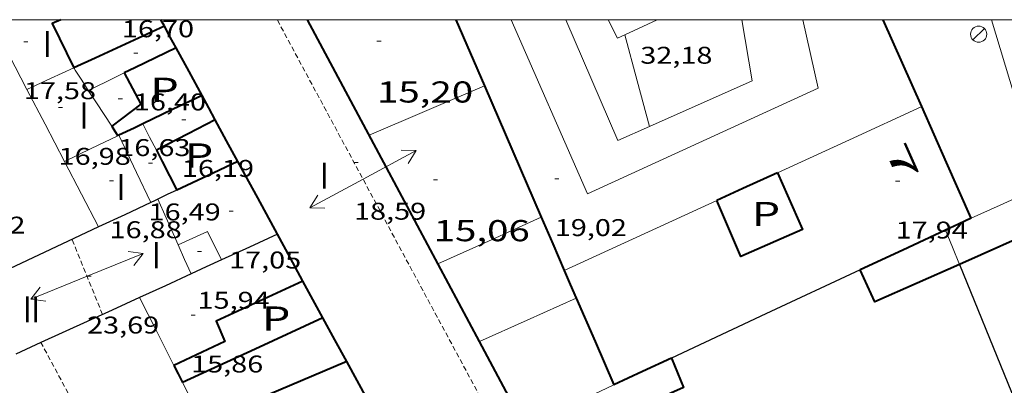
# Model space of a CAD drawing. Units: inches. Extents: x 453994 to 455000, y 4598498 to 4599002.
# Drawn here: x 454197 to 454246, y 4598982 to 4599000 of the extents above; entities that cross this region are included whole.
import ezdxf
from ezdxf.enums import TextEntityAlignment as Align

# ---------------------------------------------------------------- set-up
doc = ezdxf.new("R2010")
doc.units = ezdxf.units.IN
doc.header["$MEASUREMENT"] = 0
doc.linetypes.add('DGN Style 1', pattern=[6.2800894, 0.0104494, -6.26964])
doc.linetypes.add('TRAZOS2', pattern=[0.375, 0.25, -0.125])
for name, color, linetype, lineweight in [('CARENER', 7, 'Continuous', 0), ('COTA ALTIMETRICA', 7, 'Continuous', 0), ('COTA EDIFICI', 7, 'Continuous', 0), ('FACANA EXTERIOR', 7, 'Continuous', 0), ('FACANA INTERIOR', 7, 'Continuous', 0), ('FANAL', 7, 'Continuous', 0), ('LINIA VOLUMETRICA', 7, 'Continuous', 0), ('MARC FULL', 7, 'Continuous', 0), ('MITGERES', 7, 'Continuous', 0), ('MUR', 7, 'Continuous', 0), ('PARC INFANTIL', 7, 'Continuous', 0), ('PATI INTERIOR', 7, 'Continuous', 0), ('TEXT DE NUMERO DE PLANTES', 7, 'Continuous', 0), ('TEXT DE NUMERO DE POLICIA', 7, 'Continuous', 0)]:
    doc.layers.add(name, color=color, linetype=linetype, lineweight=lineweight)
doc.styles.add('Style-Arial', font='ARIAL.TTF')

# ---------------------------------------------------------------- blocks, each defined once
blk = doc.blocks.new('COTA')
at = {"color": 0, "linetype": 'ByBlock', "lineweight": -2}
blk.add_line((0, 0), (0.2, 0), dxfattribs=at)
blk = doc.blocks.new('SENTIT')
at = {"color": 0, "linetype": 'ByBlock', "lineweight": -2}
blk.add_line((0, 0), (3, 0), dxfattribs=at)
at = {"color": 0, "linetype": 'ByBlock', "lineweight": -2, "flags": 128}
blk.add_lwpolyline([(2.35, 0.376), (3, 0), (2.35, -0.374)], dxfattribs=at)
blk = doc.blocks.new('FANAL')
at = {"color": 0, "linetype": 'ByBlock', "lineweight": -2}
blk.add_line((0.283, 0.283), (-0.283, -0.283), dxfattribs=at)
blk.add_circle((0.0002620689868927002, 0.0006722288131713868), 0.40000000060146, dxfattribs=at)

msp = doc.modelspace()

# ---------------------------------------------------------------- linework, layer by layer
at = {"layer": 'CARENER', "color": 1, "linetype": 'TRAZOS2', "lineweight": 20}
for points, elevation in [([(454220.7748461887, 4598979.280311135), (454209.6318952238, 4599000)], 18.47302864052108), ([(454197.918922939, 4598983.96934937), (454197.9188463293, 4598983.969491833)], 21.31702898331576), ([(454206.9046082886, 4598967.259630536), (454197.918922939, 4598983.96934937)], 20.84003895567048)]:
    msp.add_lwpolyline(points, dxfattribs=dict(at, elevation=elevation))
at = {"layer": 'CARENER', "color": 1, "linetype": 'TRAZOS2', "lineweight": 20, "extrusion": (0.004123656583974944, -0.01014845236783783, 0.9999400003854808), "elevation": -44775.9505135301}
msp.add_lwpolyline([(454197.0131117412, 4598767.785010599), (454195.5009690364, 4598771.506219474)], dxfattribs=at)
at = {"layer": 'FACANA EXTERIOR', "color": 1, "linetype": 'Continuous', "lineweight": 40}
for points, elevation in [([(454219.6699702754, 4598984.019367201), (454215.0539388413, 4598992.66037529), (454211.1319107556, 4599000)], 18.29504410673802), ([(454241.5990029322, 4598995.68317856), (454239.6828887761, 4599000)], 19.73803060181672), ([(454221.9168520044, 4598979.813303297), (454219.6699702754, 4598984.019367201)], 18.20402822550386)]:
    msp.add_lwpolyline(points, dxfattribs=dict(at, elevation=elevation))
at = {"layer": 'FACANA EXTERIOR', "color": 1, "linetype": 'Continuous', "lineweight": 40, "elevation": 19.80638840950504, "flags": 128}
msp.add_lwpolyline([(454218.4977066133, 4599000), (454219.9129771951, 4598996.722344717)], dxfattribs=at)
at = {"layer": 'FACANA EXTERIOR', "color": 1, "linetype": 'Continuous', "lineweight": 40, "extrusion": (-0.01034427136123174, 7.997748442470803e-08, 0.9999464965936922), "elevation": -4680.270918721587, "flags": 128}
msp.add_lwpolyline([(454180.4993743417, 4598998.605838025), (454180.2093624191, 4598999.138841054), (454179.9193505043, 4598999.672844083)], dxfattribs=at)
at = {"layer": 'FACANA EXTERIOR', "color": 1, "linetype": 'Continuous', "lineweight": 40, "extrusion": (-1.594806262048815e-07, -0.02082243766843319, 0.9997831895413719), "elevation": -95742.66127643718, "flags": 128}
msp.add_lwpolyline([(454184.6888998668, 4598003.500765596), (454186.0979022847, 4598000.235052595), (454187.5079047044, 4597996.969339591)], dxfattribs=at)
at = {"layer": 'FACANA EXTERIOR', "color": 1, "linetype": 'Continuous', "lineweight": 40, "extrusion": (0.01082913468286569, 0.01082897138411911, 0.999882724733647), "elevation": 54738.8434999184, "flags": 128}
msp.add_lwpolyline([(454179.7368743544, 4598671.899336668), (454179.4069302899, 4598672.506375708), (454179.0759862902, 4598673.114414812)], dxfattribs=at)
at = {"layer": 'FACANA EXTERIOR', "color": 1, "linetype": 'Continuous', "lineweight": 40, "extrusion": (-1.803171000862885e-06, -0.2345947695056886, 0.9720932538174111), "elevation": -1078881.964121819, "flags": 128}
msp.add_lwpolyline([(454208.7066309404, 4470655.007336881), (454207.4786287631, 4470657.85480461), (454206.2496265841, 4470660.702272338)], dxfattribs=at)
at = {"layer": 'FACANA EXTERIOR', "color": 1, "linetype": 'Continuous', "lineweight": 40, "extrusion": (0.7911162008325399, 0.4325101258302136, 0.4325160665624124), "elevation": 2348449.785222176, "flags": 128}
msp.add_lwpolyline([(3817418.578639477, -1126547.12987987), (3817420.636585814, -1126547.140970958), (3817422.693654718, -1126547.150952937)], dxfattribs=at)
at = {"layer": 'FACANA EXTERIOR', "color": 1, "linetype": 'Continuous', "lineweight": 40, "extrusion": (0.2599482013276719, 0.106041010540021, 0.9597823902896736), "elevation": 605787.7372653324, "flags": 128}
msp.add_lwpolyline([(4086735.970527623, -2070911.114915606), (4086734.093472504, -2070911.114915606), (4086733.955709471, -2070906.377513364)], dxfattribs=at)
at = {"layer": 'FACANA EXTERIOR', "color": 1, "linetype": 'Continuous', "lineweight": 40, "extrusion": (-0.8483645680404073, -0.37434792660882, 0.3743543635878855), "elevation": -2106961.576650775, "flags": 128}
msp.add_lwpolyline([(-4024199.770317232, 850622.2444052901), (-4024198.330315964, 850622.2142095875), (-4024196.891229587, 850622.1850923037)], dxfattribs=at)
at = {"layer": 'FACANA EXTERIOR', "color": 1, "linetype": 'Continuous', "lineweight": 40, "extrusion": (-0.01543802874146804, -0.007210723397868198, 0.9998548258305588), "elevation": -40156.27929522284, "flags": 128}
msp.add_lwpolyline([(454190.2034092366, 4598820.149633304), (454189.5652967619, 4598819.851629932), (454188.9271842872, 4598819.553626565)], dxfattribs=at)
at = {"layer": 'FACANA EXTERIOR', "color": 1, "linetype": 'Continuous', "lineweight": 40, "extrusion": (3.924530920767891e-08, 0.005172344603314036, 0.9999866233361839), "elevation": 23805.40135173599, "flags": 128}
msp.add_lwpolyline([(454210.9118889854, 4598925.416937985), (454210.2818968103, 4598926.576960079), (454209.6509046338, 4598927.736982185)], dxfattribs=at)
at = {"layer": 'FACANA EXTERIOR', "color": 1, "linetype": 'Continuous', "lineweight": 40, "extrusion": (-0.007810408769710808, -0.02280484895376607, 0.9997094259728904), "elevation": -108408.7111580024, "flags": 128}
msp.add_lwpolyline([(-1060393.000901206, 4496760.570693805), (-1060394.680449124, 4496758.952787239), (-1060396.359997043, 4496757.334880674)], dxfattribs=at)
at = {"layer": 'FACANA EXTERIOR', "color": 1, "linetype": 'Continuous', "lineweight": 40, "extrusion": (0.2570204668483665, 0.1128369060646024, 0.9597959742835015), "elevation": 635712.0743627058, "flags": 128}
msp.add_lwpolyline([(4028444.370517896, -2173598.984161406), (4028444.351549646, -2173594.203224774), (4028446.093085035, -2173594.178286952)], dxfattribs=at)
at = {"layer": 'FACANA EXTERIOR', "color": 1, "linetype": 'Continuous', "lineweight": 40, "extrusion": (0.8581306252382197, 0.3630475880117723, 0.3630540990914394), "elevation": 2059441.850618894, "flags": 128}
msp.add_lwpolyline([(4058549.905313092, -802419.9253746499), (4058549.156884351, -802419.9414731015), (4058548.407534644, -802419.9564983231)], dxfattribs=at)
at = {"layer": 'FACANA EXTERIOR', "color": 1, "linetype": 'Continuous', "lineweight": 40, "extrusion": (0.0483824471011137, -3.700799251735215e-07, 0.9988288836494322), "elevation": 21994.28447032466, "flags": 128}
msp.add_lwpolyline([(4598989.648546509, -453656.4371659157), (4598987.49654323, -453657.3672567329), (4598985.345539951, -453658.2973475502)], dxfattribs=at)
at = {"layer": 'FACANA EXTERIOR', "color": 1, "linetype": 'Continuous', "lineweight": 40, "extrusion": (0.5190097592343325, 0.2863616157098048, 0.8053731401453555), "elevation": 1552727.618895064, "flags": 128}
msp.add_lwpolyline([(3807302.734167439, -2109605.946026918), (3807303.971903923, -2109605.954461931), (3807305.210032875, -2109605.964583948)], dxfattribs=at)
at = {"layer": 'FACANA EXTERIOR', "color": 1, "linetype": 'Continuous', "lineweight": 40, "extrusion": (-0.05059825972496344, -0.0208260019746476, 0.99850192476257), "elevation": -118732.3246442147, "flags": 128}
msp.add_lwpolyline([(-4079945.965425561, 2167236.544721604), (-4079944.381177544, 2167236.544721604), (-4079944.240916873, 2167231.92088907)], dxfattribs=at)
at = {"layer": 'FACANA EXTERIOR', "color": 1, "linetype": 'Continuous', "lineweight": 40, "extrusion": (-0.3887631404432139, 0.8161944717145365, 0.427422279455995), "elevation": 3577084.851599164, "flags": 128}
msp.add_lwpolyline([(-2387754.545637355, -1691172.043347204), (-2387752.966447174, -1691172.072106653), (-2387751.388589839, -1691172.101972234)], dxfattribs=at)
at = {"layer": 'FACANA INTERIOR', "color": 204, "linetype": 'Continuous', "lineweight": 40, "flags": 128}
for points, elevation in [([(454198.9088222546, 4599000), (454198.4709673375, 4598999.804512189), (454199.5509523722, 4598997.611500596)], 17.4376345732744), ([(454201.4259332358, 4598994.70648186), (454201.5789316975, 4598994.472480336), (454201.7319301517, 4598994.237478811)], 17.57502724828)]:
    msp.add_lwpolyline(points, dxfattribs=dict(at, elevation=elevation))
at = {"layer": 'FACANA INTERIOR', "color": 204, "linetype": 'Continuous', "lineweight": 40, "elevation": 17.77202755370882}
msp.add_lwpolyline([(454204.0369749644, 4598999.67246975), (454203.8587687137, 4599000)], dxfattribs=at)
at = {"layer": 'FACANA INTERIOR', "color": 204, "linetype": 'Continuous', "lineweight": 40, "extrusion": (-0.2452435967227528, 0.8753257401041746, 0.4167258415044197), "elevation": 3914239.077195946, "flags": 128}
msp.add_lwpolyline([(-1678105.21556243, -1794378.618606204), (-1678101.482198973, -1794377.196212169), (-1678100.339860064, -1794376.760583369)], dxfattribs=at)
at = {"layer": 'FACANA INTERIOR', "color": 204, "linetype": 'Continuous', "lineweight": 40, "extrusion": (0.1883683952936097, -0.2808378120626391, 0.9410884501312191), "elevation": -1205999.659901317, "flags": 128}
msp.add_lwpolyline([(2939029.825269586, 3356301.31452589), (2939027.581541942, 3356301.64573007), (2939026.992674704, 3356301.731488296)], dxfattribs=at)
at = {"layer": 'FACANA INTERIOR', "color": 204, "linetype": 'Continuous', "lineweight": 40, "extrusion": (-0.009316365854285514, 7.068818570677198e-08, 0.9999566017219269), "elevation": -4213.434033482621, "flags": 128}
msp.add_lwpolyline([(454186.35893603, 4598996.236748101), (454185.7149160649, 4598997.420754823), (454185.0708961078, 4598998.605761547)], dxfattribs=at)
at = {"layer": 'FACANA INTERIOR', "color": 204, "linetype": 'Continuous', "lineweight": 40, "extrusion": (0.1182793657336029, 0.09293154644489063, 0.9886221317151552), "elevation": 481130.894322802, "flags": 128}
msp.add_lwpolyline([(3335697.614470111, -3162073.78843263), (3335695.8873179, -3162073.46932637), (3335695.916123436, -3162071.641113414)], dxfattribs=at)
at = {"layer": 'FACANA INTERIOR', "color": 204, "linetype": 'Continuous', "lineweight": 40, "extrusion": (0.5173211400136926, -0.5173290067043428, 0.6817254116704407), "elevation": -2144212.745917839, "flags": 128}
msp.add_lwpolyline([(3573131.217149337, 1998037.635410742), (3573129.684846559, 1998038.426819244), (3573128.151129565, 1998039.218227746)], dxfattribs=at)
at = {"layer": 'FACANA INTERIOR', "color": 204, "linetype": 'Continuous', "lineweight": 40, "extrusion": (-0.3980926780407265, 0.9121839017488426, 0.09717380861436078), "elevation": 4014315.864869805, "flags": 128}
msp.add_lwpolyline([(-2255818.636450148, -391923.7403194697), (-2255818.14786635, -391923.5654918151), (-2255817.321345008, -391923.2690886078)], dxfattribs=at)
at = {"layer": 'FACANA INTERIOR', "color": 204, "linetype": 'Continuous', "lineweight": 40, "extrusion": (-0.3446386370311608, 0.7575699861667795, 0.5543572186997924), "elevation": 3327532.338231354, "flags": 128}
msp.add_lwpolyline([(-2317834.523634403, -2216355.222236812), (-2317833.014966384, -2216355.094875453), (-2317831.240963185, -2216354.943483649)], dxfattribs=at)
at = {"layer": 'FACANA INTERIOR', "color": 204, "linetype": 'Continuous', "lineweight": 40, "extrusion": (-0.6608414669289228, -0.3557818442940029, 0.6608387358940058), "elevation": -1936385.703650589, "flags": 128}
msp.add_lwpolyline([(-3834109.718472952, 1705008.4963041), (-3834110.889501079, 1705008.489642113), (-3834112.061003252, 1705008.481647727)], dxfattribs=at)
at = {"layer": 'FACANA INTERIOR', "color": 204, "linetype": 'Continuous', "lineweight": 40, "extrusion": (0.8827210444286021, 0.4472655872586512, 0.1440730792932942), "elevation": 2457908.989527282, "flags": 128}
msp.add_lwpolyline([(3897137.34226764, -357835.5680594781), (3897136.72151678, -357835.5791754675), (3897135.114184655, -357835.6064601693)], dxfattribs=at)
at = {"layer": 'FACANA INTERIOR', "color": 204, "linetype": 'Continuous', "lineweight": 40, "extrusion": (0.1417032266547557, -0.1417053923744515, 0.9797141304113326), "elevation": -587321.5133781636, "flags": 128}
msp.add_lwpolyline([(3573130.048750589, 2871382.244445282), (3573128.473314207, 2871382.823288043), (3573126.896463609, 2871383.402130804)], dxfattribs=at)
at = {"layer": 'FACANA INTERIOR', "color": 204, "linetype": 'Continuous', "lineweight": 40, "extrusion": (0.3933770537402895, -0.8684159295130487, 0.3018414599729419), "elevation": -3815146.797961853, "flags": 128}
msp.add_lwpolyline([(2311411.031100502, 1207929.627489147), (2311409.149958855, 1207929.599168161), (2311407.715391961, 1207929.577140728)], dxfattribs=at)
at = {"layer": 'FACANA INTERIOR', "color": 204, "linetype": 'Continuous', "lineweight": 40, "extrusion": (4.080705431215512e-08, 0.005476368732581788, 0.9999850045803204), "elevation": 25203.60505904462, "flags": 128}
msp.add_lwpolyline([(454211.9048766419, 4598916.140830526), (454211.4078827991, 4598917.053849407), (454210.9118889578, 4598917.966868277)], dxfattribs=at)
at = {"layer": 'FACANA INTERIOR', "color": 204, "linetype": 'Continuous', "lineweight": 40, "extrusion": (0.2882189868101893, -0.6600476187782602, 0.6937340676276872), "elevation": -2904625.424566274, "flags": 128}
msp.add_lwpolyline([(2256659.034703713, 2797787.42770636), (2256655.330725811, 2797787.318019195), (2256651.370398518, 2797787.201389805)], dxfattribs=at)
at = {"layer": 'FACANA INTERIOR', "color": 204, "linetype": 'Continuous', "lineweight": 40, "extrusion": (-0.002265444280036361, -0.08954016383470123, 0.9959806357669154), "elevation": -412806.4845519227, "flags": 128}
msp.add_lwpolyline([(337746.7197695639, 4590476.268878104), (337742.829943849, 4590474.504868618), (337743.8204021268, 4590472.394756003)], dxfattribs=at)
at = {"layer": 'FACANA INTERIOR', "color": 204, "linetype": 'Continuous', "lineweight": 40, "extrusion": (-0.00222206124995656, 0.004089013171906539, 0.9999891711489088), "elevation": 17813.87170884511, "flags": 128}
msp.add_lwpolyline([(454213.0321823831, 4598946.745630046), (454212.5191789064, 4598947.689643295), (454212.0061754298, 4598948.633656545)], dxfattribs=at)
at = {"layer": 'FACANA INTERIOR', "color": 204, "linetype": 'Continuous', "lineweight": 40, "extrusion": (-0.5088869763402217, -0.2985250443752563, 0.807413675380878), "elevation": -1604034.45421527, "flags": 128}
msp.add_lwpolyline([(-3736990.495964233, 2195203.960387005), (-3736990.019734004, 2195203.92309791), (-3736989.543860318, 2195203.887503772)], dxfattribs=at)
at = {"layer": 'FACANA INTERIOR', "color": 204, "linetype": 'Continuous', "lineweight": 40}
for points in [[(454234.4459669322, 4598992.400227743, 17.5180271599072), (454235.6809474652, 4598989.582214004, 17.5030271366512), (454232.6279326027, 4598988.2472351, 17.58302726068321), (454231.4319517734, 4598991.018248471, 17.58302726068321)], [(454210.9118896857, 4598987.028397981, 16.2060251257824), (454206.6138678773, 4598985.032427497, 15.8870246312048), (454207.0368609229, 4598984.029422733, 15.7670244451568), (454204.5128480033, 4598982.842440044, 15.680024310272)]]:
    msp.add_polyline3d(points, dxfattribs=at)
at = {"layer": 'LINIA VOLUMETRICA', "color": 1, "linetype": 'Continuous', "lineweight": 20, "flags": 128}
for points, elevation in [([(454223.9453408392, 4599000), (454226.5349668167, 4598994.001290254), (454228.1009745247, 4598994.69727945)], 31.08028221041465), ([(454199.6099515593, 4598997.492499958), (454199.9379482589, 4598996.990496691), (454200.2649449493, 4598996.487493429)], 17.57502724828), ([(454200.2649449493, 4598996.487493429), (454200.6709408517, 4598995.864489384), (454201.4259332358, 4598994.70648186)], 17.57502724828), ([(454201.7869304343, 4598994.263478435), (454202.663917795, 4598992.41846892), (454203.3699076068, 4598990.931461257)], 17.57502724828)]:
    msp.add_lwpolyline(points, dxfattribs=dict(at, elevation=elevation))
at = {"layer": 'LINIA VOLUMETRICA', "color": 1, "linetype": 'Continuous', "lineweight": 20, "extrusion": (0.8163264954508039, 0.3935969261305289, 0.4227203715999592), "elevation": 2180932.88421856, "flags": 128}
msp.add_lwpolyline([(3945352.220663672, -1017261.751527609), (3945350.312139916, -1017261.888353873), (3945348.404951238, -1017262.024076699)], dxfattribs=at)
at = {"layer": 'LINIA VOLUMETRICA', "color": 1, "linetype": 'Continuous', "lineweight": 20, "extrusion": (-0.9653509287901162, -0.2609551384511523, -1.088306310763398e-13), "elevation": -1638620.817123001, "flags": 128}
msp.add_lwpolyline([(-4321115.358870179, 31.89404927012549), (-4321113.002205751, 31.88004924841989), (-4321110.645541323, 31.86504922516388)], dxfattribs=at)
at = {"layer": 'LINIA VOLUMETRICA', "color": 1, "linetype": 'Continuous', "lineweight": 20, "extrusion": (4.843397577222389e-06, 0.6334739874014472, 0.7737639867958785), "elevation": 2913361.70471998, "flags": 128}
msp.add_lwpolyline([(-454164.3880526445, -3558529.829733585), (-454163.2250508725, -3558529.138307122), (-454162.061049099, -3558528.446880658)], dxfattribs=at)
at = {"layer": 'LINIA VOLUMETRICA', "color": 1, "linetype": 'Continuous', "lineweight": 20, "extrusion": (0.8164631474742506, 0.4149161007241576, 0.4015377419076578), "elevation": 2279042.403775337, "flags": 128}
msp.add_lwpolyline([(3894182.078099545, -999193.6385827508), (3894182.012363371, -999193.6363989653), (3894181.945282661, -999193.6353070731)], dxfattribs=at)
at = {"layer": 'LINIA VOLUMETRICA', "color": 1, "linetype": 'Continuous', "lineweight": 20, "extrusion": (-0.3862469642558095, 0.837628509782341, 0.386253494745337), "elevation": 3676823.452376487, "flags": 128}
msp.add_lwpolyline([(-2338268.092627059, -1539658.333267607), (-2338267.103096355, -1539658.280144813), (-2338266.112657548, -1539658.228106157)], dxfattribs=at)
at = {"layer": 'LINIA VOLUMETRICA', "color": 1, "linetype": 'Continuous', "lineweight": 20, "extrusion": (-0.8696676452085281, -0.4646084692475796, 0.1667847630356994), "elevation": -2531729.919482633, "flags": 128}
msp.add_lwpolyline([(-3842393.76487138, 428273.3683289158), (-3842391.823824084, 428273.2415530134), (-3842389.737424789, 428273.1046350389)], dxfattribs=at)
at = {"layer": 'LINIA VOLUMETRICA', "color": 1, "linetype": 'Continuous', "lineweight": 20, "extrusion": (-0.01092250376240365, -0.01092234248383401, 0.9998806935560993), "elevation": -55173.09288276108, "flags": 128}
msp.add_lwpolyline([(454214.719534429, 4598667.37685459), (454211.1421072144, 4598665.735781298), (454207.5656799338, 4598664.093707933)], dxfattribs=at)
at = {"layer": 'LINIA VOLUMETRICA', "color": 1, "linetype": 'Continuous', "lineweight": 20, "extrusion": (0.8908664264880765, 0.4542653521416045, 1.699186019193798e-07), "elevation": 2493798.186909183, "flags": 128}
msp.add_lwpolyline([(3890761.417050078, 15.83028249881314), (3890760.6818068, 15.81828248020835), (3890759.946563524, 15.80528246005315)], dxfattribs=at)
at = {"layer": 'LINIA VOLUMETRICA', "color": 1, "linetype": 'Continuous', "lineweight": 20, "extrusion": (0.2497658648223623, 0.249762119249944, 0.9355404302098944), "elevation": 1262115.400460839, "flags": 128}
msp.add_lwpolyline([(2930837.67947271, -3342798.591371517), (2930838.166670162, -3342797.110704041), (2930838.65528183, -3342795.630036564)], dxfattribs=at)
at = {"layer": 'LINIA VOLUMETRICA', "color": 1, "linetype": 'Continuous', "lineweight": 20, "extrusion": (4.901104830010462e-06, 0.6459422414475783, 0.7633862853691161), "elevation": 2970700.552155306, "flags": 128}
msp.add_lwpolyline([(-454166.8919197102, -3510800.21687177), (-454166.8649196683, -3510800.199842357), (-454166.8369196248, -3510800.182812944)], dxfattribs=at)
at = {"layer": 'LINIA VOLUMETRICA', "color": 1, "linetype": 'Continuous', "lineweight": 20, "extrusion": (-0.8872381356950145, -0.4613117065157085, -1.103688324800086e-13), "elevation": -2524552.042112217, "flags": 128}
msp.add_lwpolyline([(-3870874.593405668, 20.44903142549776), (-3870872.757360882, 20.33003124100016), (-3870870.921316097, 20.21203105805296)], dxfattribs=at)
at = {"layer": 'LINIA VOLUMETRICA', "color": 1, "linetype": 'Continuous', "lineweight": 20, "extrusion": (0.0567598913314604, -0.03657919987078129, 0.9977175336100165), "elevation": -142424.2018466395, "flags": 128}
msp.add_lwpolyline([(4111805.618880581, 2104706.625687975), (4111804.507064757, 2104704.922630609), (4111804.256163223, 2104704.537591551)], dxfattribs=at)
at = {"layer": 'LINIA VOLUMETRICA', "color": 1, "linetype": 'Continuous', "lineweight": 20, "extrusion": (0.2990671950744212, -0.6747451193111236, 0.6747427930672071), "elevation": -2967287.52210092, "flags": 128}
msp.add_lwpolyline([(2278830.775183951, 2712780.794565265), (2278826.617691776, 2712780.714625077), (2278822.459794383, 2712780.633329973)], dxfattribs=at)
at = {"layer": 'LINIA VOLUMETRICA', "color": 1, "linetype": 'Continuous', "lineweight": 20, "extrusion": (0.01903510570612649, -0.04170086644487555, 0.9989487987321989), "elevation": -183118.9544424165, "flags": 128}
msp.add_lwpolyline([(2322933.004304658, 3990920.303064635), (2322932.969737746, 3990921.873750722), (2322931.365915756, 3990921.873750721)], dxfattribs=at)
at = {"layer": 'LINIA VOLUMETRICA', "color": 1, "linetype": 'Continuous', "lineweight": 20, "extrusion": (0.02326534969902272, -0.05220269363926175, 0.9983654652882319), "elevation": -229489.8394367291, "flags": 128}
msp.add_lwpolyline([(2287004.138724886, 4009232.665720798), (2287004.138724885, 4009231.878351175), (2287004.138724885, 4009231.090981553)], dxfattribs=at)
at = {"layer": 'LINIA VOLUMETRICA', "color": 1, "linetype": 'Continuous', "lineweight": 20, "extrusion": (-0.8923010996003854, -0.4514407465570017, -5.08908216292155e-14), "elevation": -2481455.434051706, "flags": 128}
msp.add_lwpolyline([(-3898634.797513881, 19.8170305979935), (-3898632.910248387, 19.73203046620949), (-3898631.022982893, 19.64803033597589)], dxfattribs=at)
at = {"layer": 'LINIA VOLUMETRICA', "color": 1, "linetype": 'Continuous', "lineweight": 20, "extrusion": (-0.7986827690201834, -0.4255001244960945, 0.4255061439322124), "elevation": -2319624.730100755, "flags": 128}
msp.add_lwpolyline([(-3845341.869754153, 1090699.090108408), (-3845339.529081272, 1090698.974080428), (-3845337.189290955, 1090698.859157476)], dxfattribs=at)
at = {"layer": 'LINIA VOLUMETRICA', "color": 1, "linetype": 'Continuous', "lineweight": 20}
for points in [[(454235.7107660396, 4599000, 29.16047573630239), (454236.4600018692, 4598996.593218964, 28.9590448980336), (454225.0229443562, 4598991.350297613, 29.13504517090401), (454221.2379593033, 4599000, 29.14761660965084)], [(454226.8710071401, 4598999.247295835, 32.070049721328), (454226.5090052965, 4598999.078298319, 32.055049698072), (454226.0575682467, 4599000, 32.02032323320923)], [(454228.4736098628, 4599000, 32.13462097467038), (454226.8710071401, 4598999.247295835, 32.070049721328)], [(454228.1009745238, 4598994.697279448, 31.10904823139361), (454233.1889995751, 4598996.95924435, 30.6870475771248), (454232.6757870517, 4599000, 30.65611812506167)]]:
    msp.add_polyline3d(points, dxfattribs=at)
at = {"layer": 'MARC FULL', "color": 0, "linetype": 'Continuous'}
msp.add_lwpolyline([(455000, 4599000), (454000, 4599000)], dxfattribs=at)
msp.add_lwpolyline([(455000, 4599000), (454000, 4599000)], dxfattribs=at)
at = {"layer": 'MITGERES', "color": 1, "linetype": 'Continuous', "lineweight": 30, "extrusion": (0.06239070414504759, 0.02940650492506252, 0.9976184929643083), "elevation": 163596.8684285475, "flags": 128}
msp.add_lwpolyline([(3966418.749497703, -2365963.522249272), (3966418.749497703, -2365963.000308811), (3966418.749497704, -2365962.478368352)], dxfattribs=at)
at = {"layer": 'MITGERES', "color": 1, "linetype": 'Continuous', "lineweight": 30, "extrusion": (0.0517750409722433, 0.05177426919160558, 0.9973157825794183), "elevation": 261644.3376976546, "flags": 128}
msp.add_lwpolyline([(2930834.02289595, -3563533.704068253), (2930834.507265029, -3563532.351984309), (2930834.993048321, -3563530.999900364)], dxfattribs=at)
at = {"layer": 'MITGERES', "color": 1, "linetype": 'Continuous', "lineweight": 30, "extrusion": (0.0758046488043832, -5.75169891570355e-07, 0.9971226881479095), "elevation": 34446.62326563097, "flags": 128}
msp.add_lwpolyline([(4598994.538609887, -452860.6239843398), (4598994.458609764, -452860.4524906336), (4598994.377609638, -452860.2809969278)], dxfattribs=at)
at = {"layer": 'MITGERES', "color": 1, "linetype": 'Continuous', "lineweight": 30}
for points, elevation in [([(454200.7768943217, 4598989.710479039), (454199.5538880541, 4598989.134487425), (454196.0758457583, 4598987.496557396)], 18.79302913646097), ([(454202.8088709167, 4598986.210458195), (454201.4538641034, 4598985.589467513), (454197.918922939, 4598983.96934937)], 19.30402992846211)]:
    msp.add_lwpolyline(points, dxfattribs=dict(at, elevation=elevation))
at = {"layer": 'MITGERES', "color": 1, "linetype": 'Continuous', "lineweight": 30, "extrusion": (0.04879239007508935, -3.68537114324463e-07, 0.9988089420257634), "elevation": 22179.22699958622, "flags": 128}
msp.add_lwpolyline([(4598992.779001715, -453633.0397076371), (4598992.141000773, -453631.6460455246), (4598991.501999831, -453630.2523834121)], dxfattribs=at)
at = {"layer": 'MITGERES', "color": 1, "linetype": 'Continuous', "lineweight": 30, "extrusion": (0.3376575496684645, -0.6655789678808969, 0.6655764544111281), "elevation": -2907610.639638557, "flags": 128}
msp.add_lwpolyline([(2485756.152703534, 2593031.406869492), (2485755.326872196, 2593031.455105623), (2485754.50149329, 2593031.504681645)], dxfattribs=at)
at = {"layer": 'MITGERES', "color": 1, "linetype": 'Continuous', "lineweight": 30, "extrusion": (-0.925861914431752, -0.3772855280349904, 0.02086494045353324), "elevation": -2155697.678739232, "flags": 128}
msp.add_lwpolyline([(-4087538.05652844, 45017.62092965119), (-4087531.679995548, 45017.49990311655), (-4087523.550092761, 45017.34386890657)], dxfattribs=at)
at = {"layer": 'MITGERES', "color": 1, "linetype": 'Continuous', "lineweight": 30, "extrusion": (0.4167947520542385, -0.9090006241252201, -7.949863816158335e-08), "elevation": -3991171.988545624, "flags": 128}
msp.add_lwpolyline([(2329706.765925287, 18.86173699736362), (2329705.359978585, 18.92473709503883), (2329703.954031883, 18.98673719116363)], dxfattribs=at)
at = {"layer": 'MITGERES', "color": 1, "linetype": 'Continuous', "lineweight": 30, "extrusion": (-0.03440029378766544, 0.03440082400398849, 0.9988159005017736), "elevation": 142601.3009624236, "flags": 128}
msp.add_lwpolyline([(-3573147.879417403, -2927336.420456622), (-3573143.020878967, -2927338.188197597), (-3573138.163754745, -2927339.95593857)], dxfattribs=at)
at = {"layer": 'MITGERES', "color": 1, "linetype": 'Continuous', "lineweight": 30, "elevation": 19.542825802013, "flags": 128}
msp.add_lwpolyline([(454197.918922939, 4598983.96934937), (454196.6668400345, 4598983.395500433)], dxfattribs=at)
at = {"layer": 'MUR', "color": 1, "linetype": 'Continuous', "lineweight": 20, "extrusion": (0.1579106513347238, -0.476545141008648, 0.8648519843164443), "elevation": -2119888.028958973, "flags": 128}
msp.add_lwpolyline([(1877761.513138365, 3652009.450460152), (1877758.29126288, 3652009.125775874), (1877755.315376887, 3652008.824994734)], dxfattribs=at)
at = {"layer": 'MUR', "color": 1, "linetype": 'Continuous', "lineweight": 20, "extrusion": (-4.500914258433842e-06, -0.59319903803283, 0.8050558373533272), "elevation": -2728103.761065695, "flags": 128}
msp.add_lwpolyline([(454212.0239899926, 3702459.159410739), (454210.5929877741, 3702458.356980682), (454209.1609855539, 3702457.554550625)], dxfattribs=at)
at = {"layer": 'MUR', "color": 1, "linetype": 'Continuous', "lineweight": 20, "extrusion": (-0.410867880222924, 0.8978974664475657, 0.15801178673809), "elevation": 3942798.845591488, "flags": 128}
msp.add_lwpolyline([(-2326651.994920874, -630917.4567481142), (-2326649.129609804, -630917.5559950836), (-2326646.373539185, -630917.6451148108)], dxfattribs=at)
at = {"layer": 'MUR', "color": 1, "linetype": 'Continuous', "lineweight": 20, "extrusion": (0.8710005100454761, 0.3473856069995791, 0.3473922157303682), "elevation": 1993278.666514696, "flags": 128}
msp.add_lwpolyline([(4103490.561154982, -738408.2663505591), (4103489.646610215, -738408.2855460858), (4103488.731136604, -738408.3036751949)], dxfattribs=at)
at = {"layer": 'MUR', "color": 1, "linetype": 'Continuous', "lineweight": 20, "elevation": 17.34702689474216}
msp.add_lwpolyline([(454224.467904222, 4598986.174293803), (454222.0398921797, 4598985.083310534), (454219.6699702754, 4598984.019367201)], dxfattribs=at)
at = {"layer": 'MUR', "color": 1, "linetype": 'Continuous', "lineweight": 20, "elevation": 17.2380293793606, "flags": 128}
msp.add_lwpolyline([(454219.6699702754, 4598984.019367201), (454219.6698804325, 4598984.019326868)], dxfattribs=at)
at = {"layer": 'MUR', "color": 1, "linetype": 'Continuous', "lineweight": 20, "extrusion": (-0.01483616282755937, -0.006926384696405393, 0.9998659477487929), "elevation": -38575.22077844356, "flags": 128}
msp.add_lwpolyline([(454176.5986245096, 4598824.999643484), (454175.9345161745, 4598824.689640607), (454175.2704078392, 4598824.379637728)], dxfattribs=at)
at = {"layer": 'PARC INFANTIL', "color": 7, "linetype": 'Continuous', "lineweight": 0, "elevation": 14.75346920834176}
msp.add_lwpolyline([(454245.0633096676, 4599000), (454246.1820156238, 4598996.267145203)], dxfattribs=at)

# ---------------------------------------------------------------- block references
at = {"layer": 'CARENER', "color": 1, "linetype": 'Continuous', "lineweight": 20, "xscale": 1.000001550399999, "yscale": 1.000001550399986, "zscale": 1.0000015504}
for rotation in [28.2700532595428, 208.2700532595427]:
    msp.add_blockref('SENTIT', (454213.8909326364, 4598992.08038321, 18.58602881573441), dxfattribs=dict(at, rotation=rotation))
at = {"layer": 'CARENER', "color": 1, "linetype": 'Continuous', "lineweight": 20, "zscale": 1.0000015504}
for rotation in [22.11360200267827, 202.1136020026783]:
    msp.add_blockref('SENTIT', (454200.2028748733, 4598987.264479601, 23.68803672587521), dxfattribs=dict(at, rotation=rotation))
at = {"layer": 'COTA ALTIMETRICA', "color": 7, "linetype": 'Continuous', "lineweight": 0, "xscale": 1.000001550400009, "yscale": 1.000001550399986, "zscale": 1.0000015504, "rotation": 359.9995652666707}
for p in [(454214.5829857294, 4598998.936388589, 15.1990235645296), (454217.3929378533, 4598992.052356595, 15.055023341272)]:
    msp.add_blockref('COTA', p, dxfattribs=at)
at = {"layer": 'COTA EDIFICI', "color": 7, "linetype": 'Continuous', "lineweight": 0, "xscale": 1.000001550400009, "yscale": 1.000001550399986, "zscale": 1.0000015504, "rotation": 359.9995652666707}
for p in [(454197.0679582559, 4598998.894521419, 17.57502724828), (454202.5249624825, 4598998.336479149, 16.3990254250096), (454201.7539440938, 4598996.070481486, 16.6310257847024), (454198.7929362102, 4598995.63650328, 16.97502631804), (454204.9059411351, 4598995.036455967, 16.19102510252641), (454203.2549221939, 4598992.877465148, 16.48702556144481), (454213.4439382486, 4598992.91138789, 18.5940288281376), (454201.3209124881, 4598991.99347845, 16.87902616920161), (454223.4009475322, 4598992.100311083, 19.015029480856), (454240.3079728034, 4598991.976182608, 17.9430278188272), (454207.2469102715, 4598990.490431157, 17.0470264296688), (454205.6828926868, 4598988.492439926, 15.935024705624), (454200.2048748537, 4598987.261479582, 23.6890367274256), (454205.3638681777, 4598985.327437439, 15.855024581592)]:
    msp.add_blockref('COTA', p, dxfattribs=at)
at = {"layer": 'FANAL', "color": 7, "linetype": 'Continuous', "lineweight": 0, "xscale": 1.000001550400009, "yscale": 1.000001550399986, "zscale": 1.0000015504, "rotation": 359.9995652666707}
msp.add_blockref('FANAL', (454244.424034589, 4598999.278162699, 14.6180226637472), dxfattribs=at)

# ---------------------------------------------------------------- texts
at = {"layer": 'COTA ALTIMETRICA', "color": 7, "linetype": 'Continuous', "lineweight": 0, "style": 'Style-Arial', "width": 1.333331428571429}
for s, p in [('15,20', (454214.5829705543, 4598996.936385488, 15.1990235645296)), ('15,06', (454217.3929226782, 4598990.052353495, 15.055023341272))]:
    msp.add_text(s, height=1.05000162792, rotation=359.99956526667, dxfattribs=at).set_placement(p, align=Align.TOP_LEFT)
at = {"layer": 'COTA EDIFICI', "color": 7, "linetype": 'Continuous', "lineweight": 0, "style": 'Style-Arial', "width": 1.25}
for s, p in [('16,70', (454201.9309739292, 4598999.966486183, 16.695025883928)), ('32,18', (454227.6420038284, 4598998.653289065, 32.17504988412001)), ('17,58', (454197.0679430809, 4598996.894518319, 17.57502724828)), ('16,40', (454202.5249473074, 4598996.336476048, 16.3990254250096)), ('16,98', (454198.7929210351, 4598993.636500179, 16.97502631804)), ('16,63', (454201.7539289187, 4598994.070478385, 16.6310257847024)), ('16,19', (454204.90592596, 4598993.036452866, 16.19102510252641)), ('16,49', (454203.2549070188, 4598990.877462046, 16.48702556144481)), ('18,59', (454213.4439230735, 4598990.911384789, 18.5940288281376)), ('22,22', (454193.5678870229, 4598990.221534529, 22.2240344560896)), ('16,88', (454201.320897313, 4598989.99347535, 16.87902616920161)), ('19,02', (454223.4009323571, 4598990.100307981, 19.015029480856)), ('17,94', (454240.3079576283, 4598989.976179508, 17.9430278188272)), ('17,05', (454207.2468950964, 4598988.490428056, 17.0470264296688)), ('15,94', (454205.6828775117, 4598986.492436824, 15.935024705624)), ('23,69', (454200.2048596786, 4598985.26147648, 23.6890367274256)), ('15,86', (454205.3638530026, 4598983.327434338, 15.855024581592))]:
    msp.add_text(s, height=0.8400013023360002, rotation=359.99956526667, dxfattribs=at).set_placement(p, align=Align.TOP_LEFT)
at = {"layer": 'PATI INTERIOR', "color": 7, "linetype": 'Continuous', "lineweight": 20, "style": 'Style-Arial', "width": 1.366665}
for p in [(454204.0468904547, 4598996.520464785, 14.4070223366128), (454205.7538683657, 4598993.260446779, 14.4390223862256), (454233.8728899112, 4598990.35422892, 14.7430228575472), (454209.5798128763, 4598985.165405199, 12.7270197319408)]:
    msp.add_text('P', height=1.20000186048, rotation=359.99956526667, dxfattribs=at).set_placement(p, align=Align.MIDDLE_CENTER)
at = {"layer": 'TEXT DE NUMERO DE PLANTES', "color": 7, "linetype": 'Continuous', "lineweight": 0, "style": 'Style-Arial', "width": 0.8076910650906692}
for s, p in [('I', (454198.2254208016, 4598998.789513475)), ('I', (454200.0563967577, 4598995.246494088)), ('I', (454211.9743925483, 4598992.256399025)), ('I', (454201.8923726533, 4598991.694474651)), ('I', (454203.6323496519, 4598988.307456197)), ('II', (454197.4437812403, 4598985.623498992))]:
    msp.add_text(s, height=1.300004015523101, rotation=359.99956526667, dxfattribs=at).set_placement(p, align=Align.MIDDLE_CENTER)
at = {"layer": 'TEXT DE NUMERO DE POLICIA', "color": 7, "linetype": 'DGN Style 1', "lineweight": 20, "style": 'Style-Arial', "width": 2.249995982150032}
for s, rotation, p in [('7', 293.9409246251612, (454240.6214548505, 4598992.955635366)), ('23', 297.8634634971042, (454196.2150618945, 4598981.041334896))]:
    msp.add_text(s, height=1.120003736451101, rotation=rotation, dxfattribs=at).set_placement(p, align=Align.MIDDLE_CENTER)

doc.saveas('drawing.dxf')
